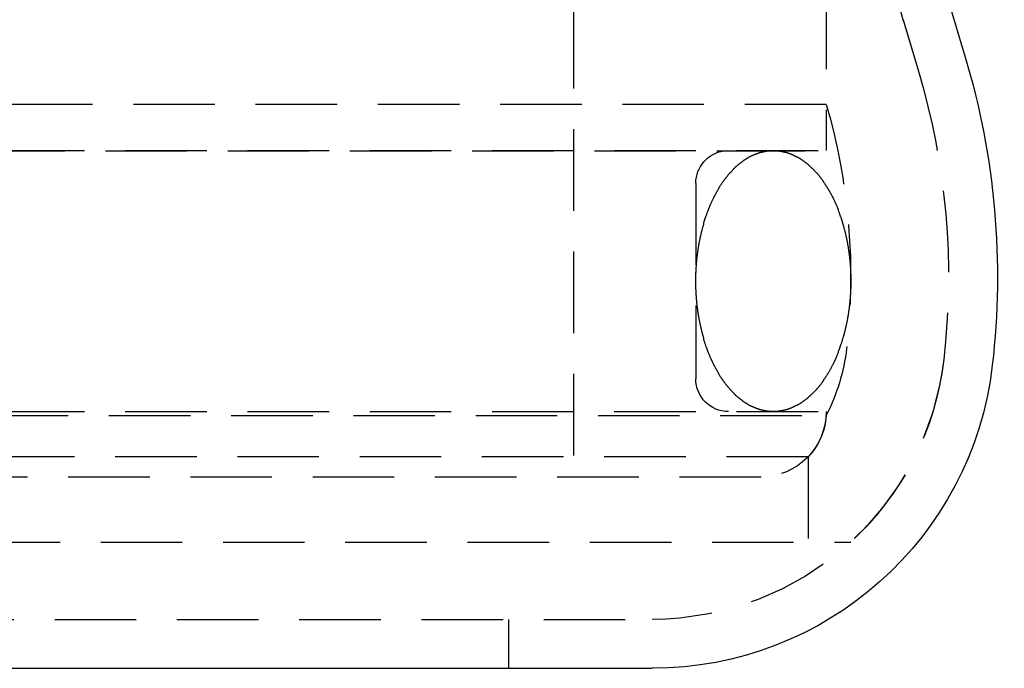
# Model space of a CAD drawing. Extents: x 1323 to 1823, y -526 to 532.
# Drawn here: x 1597 to 1627, y 348 to 368 of the extents above; entities that cross this region are included whole.
import ezdxf

# ---------------------------------------------------------------- set-up
doc = ezdxf.new("R2010")
doc.units = 0
doc.header["$LTSCALE"] = 10
doc.linetypes.add('VERDECKT', pattern=[0.375, 0.25, -0.125])
doc.layers.get('0').update_dxf_attribs({"linetype": 'CONTINUOUS'})
doc.layers.add('STEMPEL', color=3, linetype='CONTINUOUS')

# ---------------------------------------------------------------- blocks, each defined once
blk = doc.blocks.new('A$C639669D1')
at = {"color": 1, "linetype": 'VERDECKT', "extrusion": (0, 1, -2e-16)}
for p, q in [((1057.189, 115.87), (1057.189, 110.87)), ((1057.189, 115.87), (1057.189, 112.286)), ((1049.439, 115.276), (1049.439, 100.87)), ((1059.544, 114.883), (1060.016, 113.306)), ((1059.557, 114.842), (1060.016, 113.306)), ((1057.189, 112.286), (960.689, 112.286)), ((960.689, 110.87), (1057.189, 110.87)), ((963.832, 110.86), (1054.047, 110.86)), ((1054.047, 110.86), (1057.189, 110.87)), ((1053.189, 109.87), (1053.189, 103.87)), ((960.689, 102.87), (1057.189, 102.87)), ((1008.939, 102.751), (1057.186, 102.751)), ((1056.63, 101.483), (961.249, 101.483)), ((1056.63, 101.483), (1056.63, 98.87)), ((962.689, 100.87), (1055.189, 100.87)), ((959.939, 98.87), (1057.939, 98.87)), ((966.026, 96.5), (1051.853, 96.5)), ((1047.439, 96.5), (1047.439, 95))]:
    blk.add_line(p, q, dxfattribs=at)
at = {"extrusion": (0, 1, -2e-16)}
for p, q in [((1060.981, 115.313), (1061.453, 113.736)), ((966.026, 95), (1051.853, 95))]:
    blk.add_line(p, q, dxfattribs=at)
at = {"color": 1}
for points in [[(1055.56, 102.87, 0), (1055.55, 102.871, 0), (1055.54, 102.871, 0), (1055.53, 102.871, 0), (1055.52, 102.871, 0), (1055.51, 102.871, 0), (1055.5, 102.872, 0), (1055.49, 102.872, 0), (1055.48, 102.873, 0), (1055.47, 102.874, 0), (1055.46, 102.874, 0), (1055.45, 102.875, 0), (1055.44, 102.876, 0), (1055.43, 102.877, 0), (1055.42, 102.878, 0), (1055.41, 102.879, 0), (1055.39, 102.881, 0), (1055.38, 102.882, 0), (1055.37, 102.883, 0), (1055.36, 102.885, 0), (1055.35, 102.886, 0), (1055.34, 102.888, 0), (1055.33, 102.89, 0), (1055.32, 102.892, 0), (1055.31, 102.893, 0), (1055.3, 102.895, 0), (1055.29, 102.897, 0), (1055.28, 102.9, 0), (1055.27, 102.902, 0), (1055.26, 102.904, 0), (1055.25, 102.906, 0), (1055.24, 102.909, 0), (1055.23, 102.911, 0), (1055.22, 102.914, 0), (1055.21, 102.917, 0), (1055.19, 102.919, 0), (1055.18, 102.922, 0), (1055.17, 102.925, 0), (1055.16, 102.928, 0), (1055.15, 102.931, 0), (1055.14, 102.934, 0), (1055.13, 102.937, 0), (1055.12, 102.941, 0), (1055.11, 102.944, 0), (1055.1, 102.948, 0), (1055.09, 102.951, 0), (1055.08, 102.955, 0), (1055.07, 102.958, 0), (1055.06, 102.962, 0), (1055.05, 102.966, 0), (1055.04, 102.97, 0), (1055.03, 102.974, 0), (1055.02, 102.978, 0), (1055.01, 102.982, 0), (1055, 102.986, 0), (1054.99, 102.991, 0), (1054.98, 102.995, 0), (1054.97, 103, 0), (1054.96, 103.004, 0), (1054.95, 103.009, 0), (1054.94, 103.013, 0), (1054.93, 103.018, 0), (1054.91, 103.023, 0), (1054.9, 103.028, 0), (1054.89, 103.033, 0), (1054.88, 103.038, 0), (1054.87, 103.043, 0), (1054.86, 103.048, 0), (1054.85, 103.054, 0), (1054.84, 103.059, 0), (1054.83, 103.065, 0), (1054.82, 103.07, 0), (1054.81, 103.076, 0), (1054.8, 103.081, 0), (1054.79, 103.087, 0), (1054.78, 103.093, 0), (1054.77, 103.099, 0), (1054.76, 103.105, 0), (1054.75, 103.111, 0), (1054.74, 103.117, 0), (1054.73, 103.123, 0), (1054.72, 103.13, 0), (1054.71, 103.136, 0), (1054.7, 103.142, 0), (1054.69, 103.149, 0), (1054.68, 103.156, 0), (1054.67, 103.162, 0), (1054.66, 103.169, 0), (1054.65, 103.176, 0), (1054.64, 103.183, 0), (1054.63, 103.19, 0), (1054.63, 103.197, 0), (1054.62, 103.204, 0), (1054.61, 103.211, 0), (1054.6, 103.218, 0), (1054.59, 103.226, 0), (1054.58, 103.233, 0), (1054.57, 103.24, 0), (1054.56, 103.248, 0), (1054.55, 103.256, 0), (1054.54, 103.263, 0), (1054.53, 103.271, 0), (1054.52, 103.279, 0), (1054.51, 103.287, 0), (1054.5, 103.295, 0), (1054.49, 103.303, 0), (1054.48, 103.311, 0), (1054.47, 103.319, 0), (1054.46, 103.327, 0), (1054.45, 103.336, 0), (1054.44, 103.344, 0), (1054.43, 103.353, 0), (1054.42, 103.361, 0), (1054.42, 103.37, 0), (1054.41, 103.378, 0), (1054.4, 103.387, 0), (1054.39, 103.396, 0), (1054.38, 103.405, 0), (1054.37, 103.414, 0), (1054.36, 103.423, 0), (1054.35, 103.432, 0), (1054.34, 103.441, 0), (1054.33, 103.45, 0), (1054.32, 103.46, 0), (1054.31, 103.469, 0), (1054.31, 103.479, 0), (1054.3, 103.488, 0), (1054.29, 103.498, 0), (1054.28, 103.507, 0), (1054.27, 103.517, 0), (1054.26, 103.527, 0), (1054.25, 103.537, 0), (1054.24, 103.546, 0), (1054.23, 103.556, 0), (1054.23, 103.566, 0), (1054.22, 103.577, 0), (1054.21, 103.587, 0), (1054.2, 103.597, 0), (1054.19, 103.607, 0), (1054.18, 103.618, 0), (1054.17, 103.628, 0), (1054.17, 103.639, 0), (1054.16, 103.649, 0), (1054.15, 103.66, 0), (1054.14, 103.671, 0), (1054.13, 103.681, 0), (1054.12, 103.692, 0), (1054.11, 103.703, 0), (1054.11, 103.714, 0), (1054.1, 103.725, 0), (1054.09, 103.736, 0), (1054.08, 103.747, 0), (1054.07, 103.758, 0), (1054.06, 103.77, 0), (1054.06, 103.781, 0), (1054.05, 103.792, 0), (1054.04, 103.804, 0), (1054.03, 103.815, 0), (1054.02, 103.827, 0), (1054.02, 103.838, 0), (1054.01, 103.85, 0), (1054, 103.862, 0), (1053.99, 103.874, 0), (1053.98, 103.886, 0), (1053.98, 103.898, 0), (1053.97, 103.91, 0), (1053.96, 103.922, 0), (1053.95, 103.934, 0), (1053.94, 103.946, 0), (1053.94, 103.958, 0), (1053.93, 103.97, 0), (1053.92, 103.983, 0), (1053.91, 103.995, 0), (1053.91, 104.008, 0), (1053.9, 104.02, 0), (1053.89, 104.033, 0), (1053.88, 104.045, 0), (1053.88, 104.058, 0), (1053.87, 104.071, 0), (1053.86, 104.083, 0), (1053.85, 104.096, 0), (1053.85, 104.109, 0), (1053.84, 104.122, 0), (1053.83, 104.135, 0), (1053.82, 104.148, 0), (1053.82, 104.161, 0), (1053.81, 104.175, 0), (1053.8, 104.188, 0), (1053.8, 104.201, 0), (1053.79, 104.214, 0), (1053.78, 104.228, 0), (1053.77, 104.241, 0), (1053.77, 104.255, 0), (1053.76, 104.268, 0), (1053.75, 104.282, 0), (1053.75, 104.296, 0), (1053.74, 104.309, 0), (1053.73, 104.323, 0), (1053.73, 104.337, 0), (1053.72, 104.351, 0), (1053.71, 104.365, 0), (1053.71, 104.379, 0), (1053.7, 104.393, 0), (1053.69, 104.407, 0), (1053.69, 104.421, 0), (1053.68, 104.435, 0), (1053.67, 104.449, 0), (1053.67, 104.463, 0), (1053.66, 104.478, 0), (1053.65, 104.492, 0), (1053.65, 104.506, 0), (1053.64, 104.521, 0), (1053.64, 104.535, 0), (1053.63, 104.55, 0), (1053.62, 104.564, 0), (1053.62, 104.579, 0), (1053.61, 104.594, 0), (1053.61, 104.608, 0), (1053.6, 104.623, 0), (1053.59, 104.638, 0), (1053.59, 104.653, 0), (1053.58, 104.668, 0), (1053.58, 104.683, 0), (1053.57, 104.698, 0), (1053.56, 104.713, 0), (1053.56, 104.728, 0), (1053.55, 104.743, 0), (1053.55, 104.758, 0), (1053.54, 104.773, 0), (1053.54, 104.789, 0), (1053.53, 104.804, 0), (1053.53, 104.819, 0), (1053.52, 104.835, 0), (1053.51, 104.85, 0), (1053.51, 104.865, 0), (1053.5, 104.881, 0), (1053.5, 104.896, 0), (1053.49, 104.912, 0), (1053.49, 104.928, 0), (1053.48, 104.943, 0), (1053.48, 104.959, 0), (1053.47, 104.975, 0), (1053.47, 104.99, 0), (1053.46, 105.006, 0), (1053.46, 105.022, 0), (1053.45, 105.038, 0), (1053.45, 105.054, 0), (1053.44, 105.07, 0), (1053.44, 105.086, 0), (1053.43, 105.102, 0), (1053.43, 105.118, 0), (1053.43, 105.134, 0), (1053.42, 105.15, 0), (1053.42, 105.166, 0), (1053.41, 105.182, 0), (1053.41, 105.199, 0), (1053.4, 105.215, 0), (1053.4, 105.231, 0), (1053.39, 105.247, 0), (1053.39, 105.264, 0), (1053.39, 105.28, 0), (1053.38, 105.297, 0), (1053.38, 105.313, 0), (1053.37, 105.33, 0), (1053.37, 105.346, 0), (1053.36, 105.363, 0), (1053.36, 105.379, 0), (1053.36, 105.396, 0), (1053.35, 105.412, 0), (1053.35, 105.429, 0), (1053.35, 105.446, 0), (1053.34, 105.462, 0), (1053.34, 105.479, 0), (1053.33, 105.496, 0), (1053.33, 105.513, 0), (1053.33, 105.53, 0), (1053.32, 105.546, 0), (1053.32, 105.563, 0), (1053.32, 105.58, 0), (1053.31, 105.597, 0), (1053.31, 105.614, 0), (1053.31, 105.631, 0), (1053.3, 105.648, 0), (1053.3, 105.665, 0), (1053.3, 105.682, 0), (1053.29, 105.699, 0), (1053.29, 105.716, 0), (1053.29, 105.733, 0), (1053.28, 105.751, 0), (1053.28, 105.768, 0), (1053.28, 105.785, 0), (1053.28, 105.802, 0), (1053.27, 105.819, 0), (1053.27, 105.837, 0), (1053.27, 105.854, 0), (1053.26, 105.871, 0), (1053.26, 105.889, 0), (1053.26, 105.906, 0), (1053.26, 105.923, 0), (1053.25, 105.941, 0), (1053.25, 105.958, 0), (1053.25, 105.975, 0), (1053.25, 105.993, 0), (1053.25, 106.01, 0), (1053.24, 106.028, 0), (1053.24, 106.045, 0), (1053.24, 106.063, 0), (1053.24, 106.08, 0), (1053.23, 106.098, 0), (1053.23, 106.115, 0), (1053.23, 106.133, 0), (1053.23, 106.15, 0), (1053.23, 106.168, 0), (1053.22, 106.186, 0), (1053.22, 106.203, 0), (1053.22, 106.221, 0), (1053.22, 106.239, 0), (1053.22, 106.256, 0), (1053.22, 106.274, 0), (1053.21, 106.292, 0), (1053.21, 106.309, 0), (1053.21, 106.327, 0), (1053.21, 106.345, 0), (1053.21, 106.362, 0), (1053.21, 106.38, 0), (1053.21, 106.398, 0), (1053.21, 106.416, 0), (1053.2, 106.433, 0), (1053.2, 106.451, 0), (1053.2, 106.469, 0), (1053.2, 106.487, 0), (1053.2, 106.505, 0), (1053.2, 106.522, 0), (1053.2, 106.54, 0), (1053.2, 106.558, 0), (1053.2, 106.576, 0), (1053.2, 106.594, 0), (1053.19, 106.611, 0), (1053.19, 106.629, 0), (1053.19, 106.647, 0), (1053.19, 106.665, 0), (1053.19, 106.683, 0), (1053.19, 106.701, 0), (1053.19, 106.719, 0), (1053.19, 106.736, 0), (1053.19, 106.754, 0), (1053.19, 106.772, 0), (1053.19, 106.79, 0), (1053.19, 106.808, 0), (1053.19, 106.826, 0), (1053.19, 106.844, 0), (1053.19, 106.862, 0), (1053.19, 106.879, 0), (1053.19, 106.897, 0), (1053.19, 106.915, 0), (1053.19, 106.933, 0), (1053.19, 106.951, 0), (1053.19, 106.969, 0), (1053.19, 106.987, 0), (1053.19, 107.004, 0), (1053.19, 107.022, 0), (1053.19, 107.04, 0), (1053.19, 107.058, 0), (1053.19, 107.076, 0), (1053.19, 107.094, 0), (1053.19, 107.112, 0), (1053.19, 107.129, 0), (1053.2, 107.147, 0), (1053.2, 107.165, 0), (1053.2, 107.183, 0), (1053.2, 107.201, 0), (1053.2, 107.219, 0), (1053.2, 107.236, 0), (1053.2, 107.254, 0), (1053.2, 107.272, 0), (1053.2, 107.29, 0), (1053.2, 107.308, 0), (1053.21, 107.325, 0), (1053.21, 107.343, 0), (1053.21, 107.361, 0), (1053.21, 107.379, 0), (1053.21, 107.396, 0), (1053.21, 107.414, 0), (1053.21, 107.432, 0), (1053.21, 107.449, 0), (1053.22, 107.467, 0), (1053.22, 107.485, 0), (1053.22, 107.502, 0), (1053.22, 107.52, 0), (1053.22, 107.538, 0), (1053.22, 107.555, 0), (1053.23, 107.573, 0), (1053.23, 107.59, 0), (1053.23, 107.608, 0), (1053.23, 107.626, 0), (1053.23, 107.643, 0), (1053.24, 107.661, 0), (1053.24, 107.678, 0), (1053.24, 107.696, 0), (1053.24, 107.713, 0), (1053.25, 107.731, 0), (1053.25, 107.748, 0), (1053.25, 107.766, 0), (1053.25, 107.783, 0), (1053.25, 107.8, 0), (1053.26, 107.818, 0), (1053.26, 107.835, 0), (1053.26, 107.852, 0), (1053.26, 107.87, 0), (1053.27, 107.887, 0), (1053.27, 107.904, 0), (1053.27, 107.922, 0), (1053.28, 107.939, 0), (1053.28, 107.956, 0), (1053.28, 107.973, 0), (1053.28, 107.99, 0), (1053.29, 108.008, 0), (1053.29, 108.025, 0), (1053.29, 108.042, 0), (1053.3, 108.059, 0), (1053.3, 108.076, 0), (1053.3, 108.093, 0), (1053.31, 108.11, 0), (1053.31, 108.127, 0), (1053.31, 108.144, 0), (1053.32, 108.161, 0), (1053.32, 108.178, 0), (1053.32, 108.195, 0), (1053.33, 108.211, 0), (1053.33, 108.228, 0), (1053.33, 108.245, 0), (1053.34, 108.262, 0), (1053.34, 108.279, 0), (1053.35, 108.295, 0), (1053.35, 108.312, 0), (1053.35, 108.329, 0), (1053.36, 108.345, 0), (1053.36, 108.362, 0), (1053.36, 108.378, 0), (1053.37, 108.395, 0), (1053.37, 108.411, 0), (1053.38, 108.428, 0), (1053.38, 108.444, 0), (1053.39, 108.461, 0), (1053.39, 108.477, 0), (1053.39, 108.493, 0), (1053.4, 108.51, 0), (1053.4, 108.526, 0), (1053.41, 108.542, 0), (1053.41, 108.559, 0), (1053.42, 108.575, 0), (1053.42, 108.591, 0), (1053.43, 108.607, 0), (1053.43, 108.623, 0), (1053.43, 108.639, 0), (1053.44, 108.655, 0), (1053.44, 108.671, 0), (1053.45, 108.687, 0), (1053.45, 108.703, 0), (1053.46, 108.719, 0), (1053.46, 108.735, 0), (1053.47, 108.75, 0), (1053.47, 108.766, 0), (1053.48, 108.782, 0), (1053.48, 108.798, 0), (1053.49, 108.813, 0), (1053.49, 108.829, 0), (1053.5, 108.844, 0), (1053.5, 108.86, 0), (1053.51, 108.875, 0), (1053.52, 108.891, 0), (1053.52, 108.906, 0), (1053.53, 108.922, 0), (1053.53, 108.937, 0), (1053.54, 108.952, 0), (1053.54, 108.967, 0), (1053.55, 108.983, 0), (1053.55, 108.998, 0), (1053.56, 109.013, 0), (1053.57, 109.028, 0), (1053.57, 109.043, 0), (1053.58, 109.058, 0), (1053.58, 109.073, 0), (1053.59, 109.088, 0), (1053.59, 109.103, 0), (1053.6, 109.117, 0), (1053.61, 109.132, 0), (1053.61, 109.147, 0), (1053.62, 109.162, 0), (1053.62, 109.176, 0), (1053.63, 109.191, 0), (1053.64, 109.205, 0), (1053.64, 109.22, 0), (1053.65, 109.234, 0), (1053.66, 109.249, 0), (1053.66, 109.263, 0), (1053.67, 109.277, 0), (1053.67, 109.292, 0), (1053.68, 109.306, 0), (1053.69, 109.32, 0), (1053.69, 109.334, 0), (1053.7, 109.348, 0), (1053.71, 109.362, 0), (1053.71, 109.376, 0), (1053.72, 109.39, 0), (1053.73, 109.404, 0), (1053.73, 109.418, 0), (1053.74, 109.432, 0), (1053.75, 109.445, 0), (1053.75, 109.459, 0), (1053.76, 109.473, 0), (1053.77, 109.486, 0), (1053.77, 109.5, 0), (1053.78, 109.513, 0), (1053.79, 109.526, 0), (1053.8, 109.54, 0), (1053.8, 109.553, 0), (1053.81, 109.566, 0), (1053.82, 109.579, 0), (1053.82, 109.593, 0), (1053.83, 109.606, 0), (1053.84, 109.619, 0), (1053.85, 109.632, 0), (1053.85, 109.645, 0), (1053.86, 109.657, 0), (1053.87, 109.67, 0), (1053.88, 109.683, 0), (1053.88, 109.696, 0), (1053.89, 109.708, 0), (1053.9, 109.721, 0), (1053.91, 109.733, 0), (1053.91, 109.746, 0), (1053.92, 109.758, 0), (1053.93, 109.771, 0), (1053.94, 109.783, 0), (1053.94, 109.795, 0), (1053.95, 109.807, 0), (1053.96, 109.819, 0), (1053.97, 109.831, 0), (1053.98, 109.843, 0), (1053.98, 109.855, 0), (1053.99, 109.867, 0), (1054, 109.879, 0), (1054.01, 109.891, 0), (1054.02, 109.902, 0), (1054.02, 109.914, 0), (1054.03, 109.926, 0), (1054.04, 109.937, 0), (1054.05, 109.949, 0), (1054.06, 109.96, 0), (1054.06, 109.971, 0), (1054.07, 109.983, 0), (1054.08, 109.994, 0), (1054.09, 110.005, 0), (1054.1, 110.016, 0), (1054.11, 110.027, 0), (1054.11, 110.038, 0), (1054.12, 110.049, 0), (1054.13, 110.06, 0), (1054.14, 110.07, 0), (1054.15, 110.081, 0), (1054.16, 110.092, 0), (1054.17, 110.102, 0), (1054.17, 110.113, 0), (1054.18, 110.123, 0), (1054.19, 110.134, 0), (1054.2, 110.144, 0), (1054.21, 110.154, 0), (1054.22, 110.164, 0), (1054.23, 110.174, 0), (1054.23, 110.184, 0), (1054.24, 110.194, 0), (1054.25, 110.204, 0), (1054.26, 110.214, 0), (1054.27, 110.224, 0), (1054.28, 110.234, 0), (1054.29, 110.243, 0), (1054.3, 110.253, 0), (1054.31, 110.262, 0), (1054.31, 110.272, 0), (1054.32, 110.281, 0), (1054.33, 110.29, 0), (1054.34, 110.3, 0), (1054.35, 110.309, 0), (1054.36, 110.318, 0), (1054.37, 110.327, 0), (1054.38, 110.336, 0), (1054.39, 110.345, 0), (1054.4, 110.354, 0), (1054.41, 110.362, 0), (1054.42, 110.371, 0), (1054.42, 110.38, 0), (1054.43, 110.388, 0), (1054.44, 110.397, 0), (1054.45, 110.405, 0), (1054.46, 110.414, 0), (1054.47, 110.422, 0), (1054.48, 110.43, 0), (1054.49, 110.438, 0), (1054.5, 110.446, 0), (1054.51, 110.454, 0), (1054.52, 110.462, 0), (1054.53, 110.47, 0), (1054.54, 110.478, 0), (1054.55, 110.485, 0), (1054.56, 110.493, 0), (1054.57, 110.501, 0), (1054.58, 110.508, 0), (1054.59, 110.515, 0), (1054.6, 110.523, 0), (1054.61, 110.53, 0), (1054.62, 110.537, 0), (1054.63, 110.544, 0), (1054.63, 110.551, 0), (1054.64, 110.558, 0), (1054.65, 110.565, 0), (1054.66, 110.572, 0), (1054.67, 110.579, 0), (1054.68, 110.585, 0), (1054.69, 110.592, 0), (1054.7, 110.598, 0), (1054.71, 110.605, 0), (1054.72, 110.611, 0), (1054.73, 110.618, 0), (1054.74, 110.624, 0), (1054.75, 110.63, 0), (1054.76, 110.636, 0), (1054.77, 110.642, 0), (1054.78, 110.648, 0), (1054.79, 110.654, 0), (1054.8, 110.659, 0), (1054.81, 110.665, 0), (1054.82, 110.671, 0), (1054.83, 110.676, 0), (1054.84, 110.682, 0), (1054.85, 110.687, 0), (1054.86, 110.692, 0), (1054.87, 110.698, 0), (1054.88, 110.703, 0), (1054.89, 110.708, 0), (1054.9, 110.713, 0), (1054.91, 110.718, 0), (1054.93, 110.723, 0), (1054.94, 110.728, 0), (1054.95, 110.732, 0), (1054.96, 110.737, 0), (1054.97, 110.741, 0), (1054.98, 110.746, 0), (1054.99, 110.75, 0), (1055, 110.755, 0), (1055.01, 110.759, 0), (1055.02, 110.763, 0), (1055.03, 110.767, 0), (1055.04, 110.771, 0), (1055.05, 110.775, 0), (1055.06, 110.779, 0), (1055.07, 110.783, 0), (1055.08, 110.786, 0), (1055.09, 110.79, 0), (1055.1, 110.793, 0), (1055.11, 110.797, 0), (1055.12, 110.8, 0), (1055.13, 110.804, 0), (1055.14, 110.807, 0), (1055.15, 110.81, 0), (1055.16, 110.813, 0), (1055.17, 110.816, 0), (1055.18, 110.819, 0), (1055.19, 110.822, 0), (1055.21, 110.824, 0), (1055.22, 110.827, 0), (1055.23, 110.83, 0), (1055.24, 110.832, 0), (1055.25, 110.835, 0), (1055.26, 110.837, 0), (1055.27, 110.839, 0), (1055.28, 110.841, 0), (1055.29, 110.844, 0), (1055.3, 110.846, 0), (1055.31, 110.847, 0), (1055.32, 110.849, 0), (1055.33, 110.851, 0), (1055.34, 110.853, 0), (1055.35, 110.855, 0), (1055.36, 110.856, 0), (1055.37, 110.858, 0), (1055.38, 110.859, 0), (1055.39, 110.86, 0), (1055.41, 110.861, 0), (1055.42, 110.863, 0), (1055.43, 110.864, 0), (1055.44, 110.865, 0), (1055.45, 110.866, 0), (1055.46, 110.866, 0), (1055.47, 110.867, 0), (1055.48, 110.868, 0), (1055.49, 110.869, 0), (1055.5, 110.869, 0), (1055.51, 110.869, 0), (1055.52, 110.87, 0), (1055.53, 110.87, 0), (1055.54, 110.87, 0), (1055.55, 110.87, 0), (1055.56, 110.87, 0)], [(1055.56, 110.87, 0), (1055.58, 110.87, 0), (1055.59, 110.87, 0), (1055.6, 110.87, 0), (1055.61, 110.87, 0), (1055.62, 110.869, 0), (1055.63, 110.869, 0), (1055.64, 110.869, 0), (1055.65, 110.868, 0), (1055.66, 110.867, 0), (1055.67, 110.866, 0), (1055.68, 110.866, 0), (1055.69, 110.865, 0), (1055.7, 110.864, 0), (1055.71, 110.863, 0), (1055.72, 110.861, 0), (1055.73, 110.86, 0), (1055.74, 110.859, 0), (1055.76, 110.858, 0), (1055.77, 110.856, 0), (1055.78, 110.855, 0), (1055.79, 110.853, 0), (1055.8, 110.851, 0), (1055.81, 110.849, 0), (1055.82, 110.847, 0), (1055.83, 110.846, 0), (1055.84, 110.843, 0), (1055.85, 110.841, 0), (1055.86, 110.839, 0), (1055.87, 110.837, 0), (1055.88, 110.835, 0), (1055.89, 110.832, 0), (1055.9, 110.83, 0), (1055.91, 110.827, 0), (1055.92, 110.824, 0), (1055.93, 110.822, 0), (1055.94, 110.819, 0), (1055.96, 110.816, 0), (1055.97, 110.813, 0), (1055.98, 110.81, 0), (1055.99, 110.807, 0), (1056, 110.804, 0), (1056.01, 110.8, 0), (1056.02, 110.797, 0), (1056.03, 110.793, 0), (1056.04, 110.79, 0), (1056.05, 110.786, 0), (1056.06, 110.783, 0), (1056.07, 110.779, 0), (1056.08, 110.775, 0), (1056.09, 110.771, 0), (1056.1, 110.767, 0), (1056.11, 110.763, 0), (1056.12, 110.759, 0), (1056.13, 110.755, 0), (1056.14, 110.75, 0), (1056.15, 110.746, 0), (1056.16, 110.741, 0), (1056.17, 110.737, 0), (1056.18, 110.732, 0), (1056.19, 110.728, 0), (1056.2, 110.723, 0), (1056.21, 110.718, 0), (1056.22, 110.713, 0), (1056.23, 110.708, 0), (1056.24, 110.703, 0), (1056.25, 110.698, 0), (1056.26, 110.693, 0), (1056.28, 110.687, 0), (1056.29, 110.682, 0), (1056.3, 110.676, 0), (1056.31, 110.671, 0), (1056.32, 110.665, 0), (1056.33, 110.66, 0), (1056.34, 110.654, 0), (1056.35, 110.648, 0), (1056.36, 110.642, 0), (1056.37, 110.636, 0), (1056.38, 110.63, 0), (1056.39, 110.624, 0), (1056.4, 110.618, 0), (1056.41, 110.611, 0), (1056.42, 110.605, 0), (1056.43, 110.598, 0), (1056.44, 110.592, 0), (1056.45, 110.585, 0), (1056.45, 110.579, 0), (1056.46, 110.572, 0), (1056.47, 110.565, 0), (1056.48, 110.558, 0), (1056.49, 110.551, 0), (1056.5, 110.544, 0), (1056.51, 110.537, 0), (1056.52, 110.53, 0), (1056.53, 110.523, 0), (1056.54, 110.515, 0), (1056.55, 110.508, 0), (1056.56, 110.501, 0), (1056.57, 110.493, 0), (1056.58, 110.485, 0), (1056.59, 110.478, 0), (1056.6, 110.47, 0), (1056.61, 110.462, 0), (1056.62, 110.454, 0), (1056.63, 110.446, 0), (1056.64, 110.438, 0), (1056.65, 110.43, 0), (1056.66, 110.422, 0), (1056.67, 110.414, 0), (1056.68, 110.405, 0), (1056.69, 110.397, 0), (1056.69, 110.388, 0), (1056.7, 110.38, 0), (1056.71, 110.371, 0), (1056.72, 110.363, 0), (1056.73, 110.354, 0), (1056.74, 110.345, 0), (1056.75, 110.336, 0), (1056.76, 110.327, 0), (1056.77, 110.318, 0), (1056.78, 110.309, 0), (1056.79, 110.3, 0), (1056.8, 110.291, 0), (1056.81, 110.281, 0), (1056.81, 110.272, 0), (1056.82, 110.262, 0), (1056.83, 110.253, 0), (1056.84, 110.243, 0), (1056.85, 110.234, 0), (1056.86, 110.224, 0), (1056.87, 110.214, 0), (1056.88, 110.204, 0), (1056.89, 110.194, 0), (1056.89, 110.185, 0), (1056.9, 110.174, 0), (1056.91, 110.164, 0), (1056.92, 110.154, 0), (1056.93, 110.144, 0), (1056.94, 110.134, 0), (1056.95, 110.123, 0), (1056.96, 110.113, 0), (1056.96, 110.102, 0), (1056.97, 110.092, 0), (1056.98, 110.081, 0), (1056.99, 110.07, 0), (1057, 110.06, 0), (1057.01, 110.049, 0), (1057.01, 110.038, 0), (1057.02, 110.027, 0), (1057.03, 110.016, 0), (1057.04, 110.005, 0), (1057.05, 109.994, 0), (1057.06, 109.983, 0), (1057.06, 109.971, 0), (1057.07, 109.96, 0), (1057.08, 109.949, 0), (1057.09, 109.937, 0), (1057.1, 109.926, 0), (1057.11, 109.914, 0), (1057.11, 109.902, 0), (1057.12, 109.891, 0), (1057.13, 109.879, 0), (1057.14, 109.867, 0), (1057.15, 109.855, 0), (1057.15, 109.843, 0), (1057.16, 109.831, 0), (1057.17, 109.819, 0), (1057.18, 109.807, 0), (1057.18, 109.795, 0), (1057.19, 109.783, 0), (1057.2, 109.771, 0), (1057.21, 109.758, 0), (1057.22, 109.746, 0), (1057.22, 109.733, 0), (1057.23, 109.721, 0), (1057.24, 109.708, 0), (1057.25, 109.696, 0), (1057.25, 109.683, 0), (1057.26, 109.67, 0), (1057.27, 109.657, 0), (1057.28, 109.645, 0), (1057.28, 109.632, 0), (1057.29, 109.619, 0), (1057.3, 109.606, 0), (1057.3, 109.593, 0), (1057.31, 109.58, 0), (1057.32, 109.566, 0), (1057.33, 109.553, 0), (1057.33, 109.54, 0), (1057.34, 109.527, 0), (1057.35, 109.513, 0), (1057.35, 109.5, 0), (1057.36, 109.486, 0), (1057.37, 109.473, 0), (1057.38, 109.459, 0), (1057.38, 109.445, 0), (1057.39, 109.432, 0), (1057.4, 109.418, 0), (1057.4, 109.404, 0), (1057.41, 109.39, 0), (1057.42, 109.376, 0), (1057.42, 109.362, 0), (1057.43, 109.348, 0), (1057.44, 109.334, 0), (1057.44, 109.32, 0), (1057.45, 109.306, 0), (1057.45, 109.292, 0), (1057.46, 109.278, 0), (1057.47, 109.263, 0), (1057.47, 109.249, 0), (1057.48, 109.235, 0), (1057.49, 109.22, 0), (1057.49, 109.206, 0), (1057.5, 109.191, 0), (1057.51, 109.177, 0), (1057.51, 109.162, 0), (1057.52, 109.147, 0), (1057.52, 109.133, 0), (1057.53, 109.118, 0), (1057.54, 109.103, 0), (1057.54, 109.088, 0), (1057.55, 109.073, 0), (1057.55, 109.058, 0), (1057.56, 109.043, 0), (1057.56, 109.028, 0), (1057.57, 109.013, 0), (1057.58, 108.998, 0), (1057.58, 108.983, 0), (1057.59, 108.968, 0), (1057.59, 108.952, 0), (1057.6, 108.937, 0), (1057.6, 108.922, 0), (1057.61, 108.906, 0), (1057.61, 108.891, 0), (1057.62, 108.876, 0), (1057.62, 108.86, 0), (1057.63, 108.845, 0), (1057.64, 108.829, 0), (1057.64, 108.813, 0), (1057.65, 108.798, 0), (1057.65, 108.782, 0), (1057.66, 108.766, 0), (1057.66, 108.751, 0), (1057.67, 108.735, 0), (1057.67, 108.719, 0), (1057.68, 108.703, 0), (1057.68, 108.687, 0), (1057.69, 108.671, 0), (1057.69, 108.655, 0), (1057.69, 108.639, 0), (1057.7, 108.623, 0), (1057.7, 108.607, 0), (1057.71, 108.591, 0), (1057.71, 108.575, 0), (1057.72, 108.559, 0), (1057.72, 108.542, 0), (1057.73, 108.526, 0), (1057.73, 108.51, 0), (1057.73, 108.493, 0), (1057.74, 108.477, 0), (1057.74, 108.461, 0), (1057.75, 108.444, 0), (1057.75, 108.428, 0), (1057.76, 108.411, 0), (1057.76, 108.395, 0), (1057.76, 108.378, 0), (1057.77, 108.362, 0), (1057.77, 108.345, 0), (1057.78, 108.329, 0), (1057.78, 108.312, 0), (1057.78, 108.295, 0), (1057.79, 108.279, 0), (1057.79, 108.262, 0), (1057.79, 108.245, 0), (1057.8, 108.228, 0), (1057.8, 108.211, 0), (1057.81, 108.195, 0), (1057.81, 108.178, 0), (1057.81, 108.161, 0), (1057.82, 108.144, 0), (1057.82, 108.127, 0), (1057.82, 108.11, 0), (1057.83, 108.093, 0), (1057.83, 108.076, 0), (1057.83, 108.059, 0), (1057.84, 108.042, 0), (1057.84, 108.025, 0), (1057.84, 108.007, 0), (1057.84, 107.99, 0), (1057.85, 107.973, 0), (1057.85, 107.956, 0), (1057.85, 107.939, 0), (1057.86, 107.922, 0), (1057.86, 107.904, 0), (1057.86, 107.887, 0), (1057.86, 107.87, 0), (1057.87, 107.852, 0), (1057.87, 107.835, 0), (1057.87, 107.818, 0), (1057.87, 107.8, 0), (1057.88, 107.783, 0), (1057.88, 107.766, 0), (1057.88, 107.748, 0), (1057.88, 107.731, 0), (1057.89, 107.713, 0), (1057.89, 107.696, 0), (1057.89, 107.678, 0), (1057.89, 107.661, 0), (1057.89, 107.643, 0), (1057.9, 107.626, 0), (1057.9, 107.608, 0), (1057.9, 107.59, 0), (1057.9, 107.573, 0), (1057.9, 107.555, 0), (1057.91, 107.538, 0), (1057.91, 107.52, 0), (1057.91, 107.502, 0), (1057.91, 107.485, 0), (1057.91, 107.467, 0), (1057.91, 107.449, 0), (1057.92, 107.432, 0), (1057.92, 107.414, 0), (1057.92, 107.396, 0), (1057.92, 107.379, 0), (1057.92, 107.361, 0), (1057.92, 107.343, 0), (1057.92, 107.325, 0), (1057.93, 107.308, 0), (1057.93, 107.29, 0), (1057.93, 107.272, 0), (1057.93, 107.254, 0), (1057.93, 107.236, 0), (1057.93, 107.219, 0), (1057.93, 107.201, 0), (1057.93, 107.183, 0), (1057.93, 107.165, 0), (1057.93, 107.147, 0), (1057.93, 107.13, 0), (1057.93, 107.112, 0), (1057.94, 107.094, 0), (1057.94, 107.076, 0), (1057.94, 107.058, 0), (1057.94, 107.04, 0), (1057.94, 107.022, 0), (1057.94, 107.005, 0), (1057.94, 106.987, 0), (1057.94, 106.969, 0), (1057.94, 106.951, 0), (1057.94, 106.933, 0), (1057.94, 106.915, 0), (1057.94, 106.897, 0), (1057.94, 106.879, 0), (1057.94, 106.862, 0), (1057.94, 106.844, 0), (1057.94, 106.826, 0), (1057.94, 106.808, 0), (1057.94, 106.79, 0), (1057.94, 106.772, 0), (1057.94, 106.754, 0), (1057.94, 106.736, 0), (1057.94, 106.719, 0), (1057.94, 106.701, 0), (1057.94, 106.683, 0), (1057.94, 106.665, 0), (1057.94, 106.647, 0), (1057.93, 106.629, 0), (1057.93, 106.612, 0), (1057.93, 106.594, 0), (1057.93, 106.576, 0), (1057.93, 106.558, 0), (1057.93, 106.54, 0), (1057.93, 106.522, 0), (1057.93, 106.505, 0), (1057.93, 106.487, 0), (1057.93, 106.469, 0), (1057.93, 106.451, 0), (1057.92, 106.433, 0), (1057.92, 106.416, 0), (1057.92, 106.398, 0), (1057.92, 106.38, 0), (1057.92, 106.362, 0), (1057.92, 106.345, 0), (1057.92, 106.327, 0), (1057.92, 106.309, 0), (1057.91, 106.292, 0), (1057.91, 106.274, 0), (1057.91, 106.256, 0), (1057.91, 106.239, 0), (1057.91, 106.221, 0), (1057.91, 106.203, 0), (1057.9, 106.186, 0), (1057.9, 106.168, 0), (1057.9, 106.151, 0), (1057.9, 106.133, 0), (1057.9, 106.115, 0), (1057.89, 106.098, 0), (1057.89, 106.08, 0), (1057.89, 106.063, 0), (1057.89, 106.045, 0), (1057.89, 106.028, 0), (1057.88, 106.01, 0), (1057.88, 105.993, 0), (1057.88, 105.975, 0), (1057.88, 105.958, 0), (1057.87, 105.941, 0), (1057.87, 105.923, 0), (1057.87, 105.906, 0), (1057.87, 105.889, 0), (1057.86, 105.871, 0), (1057.86, 105.854, 0), (1057.86, 105.837, 0), (1057.86, 105.819, 0), (1057.85, 105.802, 0), (1057.85, 105.785, 0), (1057.85, 105.768, 0), (1057.84, 105.751, 0), (1057.84, 105.733, 0), (1057.84, 105.716, 0), (1057.84, 105.699, 0), (1057.83, 105.682, 0), (1057.83, 105.665, 0), (1057.83, 105.648, 0), (1057.82, 105.631, 0), (1057.82, 105.614, 0), (1057.82, 105.597, 0), (1057.81, 105.58, 0), (1057.81, 105.563, 0), (1057.81, 105.546, 0), (1057.8, 105.53, 0), (1057.8, 105.513, 0), (1057.79, 105.496, 0), (1057.79, 105.479, 0), (1057.79, 105.462, 0), (1057.78, 105.446, 0), (1057.78, 105.429, 0), (1057.78, 105.412, 0), (1057.77, 105.396, 0), (1057.77, 105.379, 0), (1057.76, 105.363, 0), (1057.76, 105.346, 0), (1057.76, 105.33, 0), (1057.75, 105.313, 0), (1057.75, 105.297, 0), (1057.74, 105.28, 0), (1057.74, 105.264, 0), (1057.74, 105.247, 0), (1057.73, 105.231, 0), (1057.73, 105.215, 0), (1057.72, 105.199, 0), (1057.72, 105.182, 0), (1057.71, 105.166, 0), (1057.71, 105.15, 0), (1057.7, 105.134, 0), (1057.7, 105.118, 0), (1057.69, 105.102, 0), (1057.69, 105.086, 0), (1057.68, 105.07, 0), (1057.68, 105.054, 0), (1057.68, 105.038, 0), (1057.67, 105.022, 0), (1057.67, 105.006, 0), (1057.66, 104.991, 0), (1057.66, 104.975, 0), (1057.65, 104.959, 0), (1057.65, 104.943, 0), (1057.64, 104.928, 0), (1057.63, 104.912, 0), (1057.63, 104.897, 0), (1057.62, 104.881, 0), (1057.62, 104.866, 0), (1057.61, 104.85, 0), (1057.61, 104.835, 0), (1057.6, 104.819, 0), (1057.6, 104.804, 0), (1057.59, 104.789, 0), (1057.59, 104.774, 0), (1057.58, 104.758, 0), (1057.58, 104.743, 0), (1057.57, 104.728, 0), (1057.56, 104.713, 0), (1057.56, 104.698, 0), (1057.55, 104.683, 0), (1057.55, 104.668, 0), (1057.54, 104.653, 0), (1057.53, 104.638, 0), (1057.53, 104.624, 0), (1057.52, 104.609, 0), (1057.52, 104.594, 0), (1057.51, 104.579, 0), (1057.5, 104.565, 0), (1057.5, 104.55, 0), (1057.49, 104.536, 0), (1057.49, 104.521, 0), (1057.48, 104.507, 0), (1057.47, 104.492, 0), (1057.47, 104.478, 0), (1057.46, 104.464, 0), (1057.45, 104.449, 0), (1057.45, 104.435, 0), (1057.44, 104.421, 0), (1057.44, 104.407, 0), (1057.43, 104.393, 0), (1057.42, 104.379, 0), (1057.42, 104.365, 0), (1057.41, 104.351, 0), (1057.4, 104.337, 0), (1057.4, 104.323, 0), (1057.39, 104.309, 0), (1057.38, 104.296, 0), (1057.37, 104.282, 0), (1057.37, 104.268, 0), (1057.36, 104.255, 0), (1057.35, 104.241, 0), (1057.35, 104.228, 0), (1057.34, 104.215, 0), (1057.33, 104.201, 0), (1057.33, 104.188, 0), (1057.32, 104.175, 0), (1057.31, 104.161, 0), (1057.3, 104.148, 0), (1057.3, 104.135, 0), (1057.29, 104.122, 0), (1057.28, 104.109, 0), (1057.28, 104.096, 0), (1057.27, 104.083, 0), (1057.26, 104.071, 0), (1057.25, 104.058, 0), (1057.25, 104.045, 0), (1057.24, 104.033, 0), (1057.23, 104.02, 0), (1057.22, 104.008, 0), (1057.22, 103.995, 0), (1057.21, 103.983, 0), (1057.2, 103.97, 0), (1057.19, 103.958, 0), (1057.18, 103.946, 0), (1057.18, 103.934, 0), (1057.17, 103.922, 0), (1057.16, 103.909, 0), (1057.15, 103.898, 0), (1057.15, 103.886, 0), (1057.14, 103.874, 0), (1057.13, 103.862, 0), (1057.12, 103.85, 0), (1057.11, 103.838, 0), (1057.11, 103.827, 0), (1057.1, 103.815, 0), (1057.09, 103.804, 0), (1057.08, 103.792, 0), (1057.07, 103.781, 0), (1057.06, 103.77, 0), (1057.06, 103.758, 0), (1057.05, 103.747, 0), (1057.04, 103.736, 0), (1057.03, 103.725, 0), (1057.02, 103.714, 0), (1057.01, 103.703, 0), (1057.01, 103.692, 0), (1057, 103.681, 0), (1056.99, 103.671, 0), (1056.98, 103.66, 0), (1056.97, 103.649, 0), (1056.96, 103.639, 0), (1056.96, 103.628, 0), (1056.95, 103.618, 0), (1056.94, 103.607, 0), (1056.93, 103.597, 0), (1056.92, 103.587, 0), (1056.91, 103.577, 0), (1056.9, 103.567, 0), (1056.89, 103.557, 0), (1056.89, 103.547, 0), (1056.88, 103.537, 0), (1056.87, 103.527, 0), (1056.86, 103.517, 0), (1056.85, 103.507, 0), (1056.84, 103.498, 0), (1056.83, 103.488, 0), (1056.82, 103.479, 0), (1056.81, 103.469, 0), (1056.81, 103.46, 0), (1056.8, 103.451, 0), (1056.79, 103.441, 0), (1056.78, 103.432, 0), (1056.77, 103.423, 0), (1056.76, 103.414, 0), (1056.75, 103.405, 0), (1056.74, 103.396, 0), (1056.73, 103.387, 0), (1056.72, 103.379, 0), (1056.71, 103.37, 0), (1056.7, 103.361, 0), (1056.69, 103.353, 0), (1056.69, 103.344, 0), (1056.68, 103.336, 0), (1056.67, 103.327, 0), (1056.66, 103.319, 0), (1056.65, 103.311, 0), (1056.64, 103.303, 0), (1056.63, 103.295, 0), (1056.62, 103.287, 0), (1056.61, 103.279, 0), (1056.6, 103.271, 0), (1056.59, 103.263, 0), (1056.58, 103.256, 0), (1056.57, 103.248, 0), (1056.56, 103.24, 0), (1056.55, 103.233, 0), (1056.54, 103.226, 0), (1056.53, 103.218, 0), (1056.52, 103.211, 0), (1056.51, 103.204, 0), (1056.5, 103.197, 0), (1056.49, 103.19, 0), (1056.48, 103.183, 0), (1056.47, 103.176, 0), (1056.46, 103.169, 0), (1056.45, 103.162, 0), (1056.45, 103.156, 0), (1056.44, 103.149, 0), (1056.43, 103.142, 0), (1056.42, 103.136, 0), (1056.41, 103.13, 0), (1056.4, 103.123, 0), (1056.39, 103.117, 0), (1056.38, 103.111, 0), (1056.37, 103.105, 0), (1056.36, 103.099, 0), (1056.35, 103.093, 0), (1056.34, 103.087, 0), (1056.33, 103.081, 0), (1056.32, 103.076, 0), (1056.31, 103.07, 0), (1056.3, 103.065, 0), (1056.29, 103.059, 0), (1056.28, 103.054, 0), (1056.26, 103.048, 0), (1056.25, 103.043, 0), (1056.24, 103.038, 0), (1056.23, 103.033, 0), (1056.22, 103.028, 0), (1056.21, 103.023, 0), (1056.2, 103.018, 0), (1056.19, 103.013, 0), (1056.18, 103.009, 0), (1056.17, 103.004, 0), (1056.16, 103, 0), (1056.15, 102.995, 0), (1056.14, 102.991, 0), (1056.13, 102.986, 0), (1056.12, 102.982, 0), (1056.11, 102.978, 0), (1056.1, 102.974, 0), (1056.09, 102.97, 0), (1056.08, 102.966, 0), (1056.07, 102.962, 0), (1056.06, 102.958, 0), (1056.05, 102.955, 0), (1056.04, 102.951, 0), (1056.03, 102.948, 0), (1056.02, 102.944, 0), (1056.01, 102.941, 0), (1056, 102.937, 0), (1055.99, 102.934, 0), (1055.98, 102.931, 0), (1055.97, 102.928, 0), (1055.96, 102.925, 0), (1055.94, 102.922, 0), (1055.93, 102.919, 0), (1055.92, 102.917, 0), (1055.91, 102.914, 0), (1055.9, 102.911, 0), (1055.89, 102.909, 0), (1055.88, 102.906, 0), (1055.87, 102.904, 0), (1055.86, 102.902, 0), (1055.85, 102.9, 0), (1055.84, 102.897, 0), (1055.83, 102.895, 0), (1055.82, 102.893, 0), (1055.81, 102.892, 0), (1055.8, 102.89, 0), (1055.79, 102.888, 0), (1055.78, 102.886, 0), (1055.77, 102.885, 0), (1055.76, 102.883, 0), (1055.74, 102.882, 0), (1055.73, 102.881, 0), (1055.72, 102.879, 0), (1055.71, 102.878, 0), (1055.7, 102.877, 0), (1055.69, 102.876, 0), (1055.68, 102.875, 0), (1055.67, 102.874, 0), (1055.66, 102.874, 0), (1055.65, 102.873, 0), (1055.64, 102.872, 0), (1055.63, 102.872, 0), (1055.62, 102.871, 0), (1055.61, 102.871, 0), (1055.6, 102.871, 0), (1055.59, 102.871, 0), (1055.58, 102.871, 0), (1055.56, 102.87, 0)]]:
    blk.add_polyline3d(points, dxfattribs=at)
at = {"color": 1, "linetype": 'VERDECKT', "extrusion": (0, -2e-16, -1)}
for centre, radius, start, end in [((-1062.22, 115.639), 2.78, 343.3426, 20.4723), ((-1038.939, 107), 22, 163.3426, 186.6258), ((-1038.939, 107), 22, 163.3426, 186.6258), ((-1038.939, 107), 19, 163.8478, 186.6258), ((-1054.189, 109.87), 1, 0, 81.8273), ((-1051.853, 105.5), 6, 186.6258, 207.2675), ((-1051.853, 105.5), 9, 186.6258, 270), ((-1051.853, 105.5), 9, 186.6258, 227.4437), ((-1054.189, 103.87), 1, 270, 0), ((-1055.189, 102.87), 2, 180, 270), ((-1055.189, 102.87), 2, 183.4212, 223.9088)]:
    blk.add_arc(centre, radius, start, end, dxfattribs=at)
at = {"extrusion": (0, -2e-16, -1)}
for centre, radius, start, end in [((-1038.939, 107), 23.5, 163.3426, 186.6258), ((-1051.853, 105.5), 10.5, 186.6258, 270)]:
    blk.add_arc(centre, radius, start, end, dxfattribs=at)

msp = doc.modelspace()

# ---------------------------------------------------------------- block references
at = {"layer": 'STEMPEL'}
msp.add_blockref('A$C639669D1', (564.199, 253.447, -99.742), dxfattribs=at)

doc.saveas('drawing.dxf')
